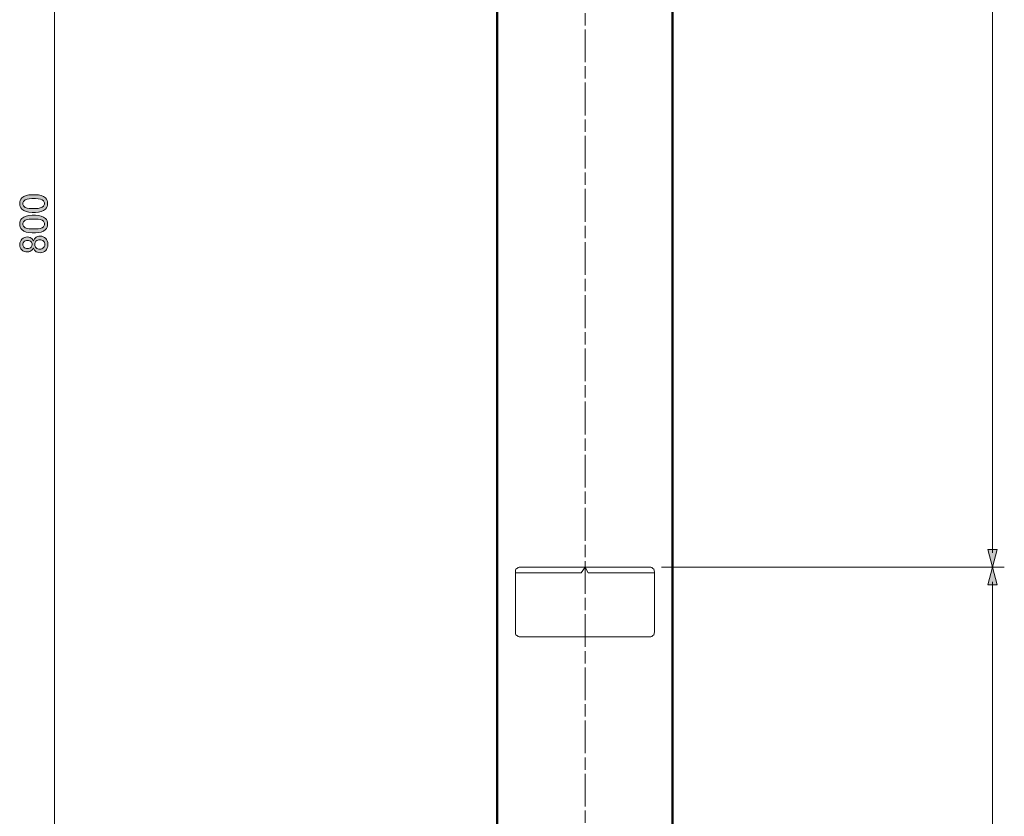
# Model space of a CAD drawing. Units: inches. Extents: x 15 to 405, y 10 to 287.
# Drawn here: x 166 to 251, y 80 to 149 of the extents above; entities that cross this region are included whole.
import ezdxf

# ---------------------------------------------------------------- set-up
doc = ezdxf.new("R2010")
doc.units = ezdxf.units.IN
doc.header["$MEASUREMENT"] = 0
doc.linetypes.add('AI-Linetype-1', pattern=[4.586111, 2.822222, -0.352778, 1.058333, -0.352778])
doc.layers.add('レイヤー 1', color=7, linetype='Continuous')

# ---------------------------------------------------------------- blocks, each defined once
blk = doc.blocks.new('block 2')
at = {"layer": 'レイヤー 1'}
h = blk.add_hatch(color=7, dxfattribs=at)
h.dxf.hatch_style = 2
edge = h.paths.add_edge_path()
edge.add_spline(control_points=[(167.552, 132.001), (167.148, 132.001), (166.854, 132.093), (166.67, 132.277), (166.542, 132.405), (166.477, 132.566), (166.477, 132.759), (166.477, 132.952), (166.542, 133.113), (166.67, 133.241), (166.854, 133.425), (167.148, 133.517), (167.552, 133.517), (167.552, 133.517), (167.828, 133.517), (167.828, 133.517), (168.223, 133.517), (168.512, 133.425), (168.696, 133.241), (168.825, 133.113), (168.889, 132.952), (168.889, 132.759), (168.889, 132.566), (168.825, 132.405), (168.696, 132.277), (168.512, 132.093), (168.223, 132.001), (167.828, 132.001), (167.828, 132.001), (167.552, 132.001), (167.552, 132.001)], knot_values=[0, 0, 0, 0, 1, 1, 1, 2, 2, 2, 3, 3, 3, 4, 4, 4, 5, 5, 5, 6, 6, 6, 7, 7, 7, 8, 8, 8, 9, 9, 9, 10, 10, 10, 10], degree=3, periodic=1)
edge = h.paths.add_edge_path()
edge.add_spline(control_points=[(166.849, 132.511), (166.969, 132.392), (167.194, 132.332), (167.524, 132.332), (167.524, 132.332), (167.841, 132.332), (167.841, 132.332), (168.163, 132.332), (168.388, 132.396), (168.517, 132.525), (168.59, 132.598), (168.627, 132.676), (168.627, 132.759), (168.627, 132.851), (168.59, 132.933), (168.517, 133.007), (168.397, 133.126), (168.172, 133.186), (167.841, 133.186), (167.841, 133.186), (167.524, 133.186), (167.524, 133.186), (167.194, 133.186), (166.969, 133.126), (166.849, 133.007), (166.776, 132.933), (166.739, 132.851), (166.739, 132.759), (166.739, 132.667), (166.776, 132.584), (166.849, 132.511)], knot_values=[0, 0, 0, 0, 1, 1, 1, 2, 2, 2, 3, 3, 3, 4, 4, 4, 5, 5, 5, 6, 6, 6, 7, 7, 7, 8, 8, 8, 9, 9, 9, 10, 10, 10, 10], degree=3, periodic=1)
h = blk.add_hatch(color=7, dxfattribs=at)
h.dxf.hatch_style = 2
edge = h.paths.add_edge_path()
edge.add_spline(control_points=[(167.552, 130.237), (167.148, 130.237), (166.854, 130.329), (166.67, 130.513), (166.542, 130.641), (166.477, 130.802), (166.477, 130.995), (166.477, 131.188), (166.542, 131.349), (166.67, 131.478), (166.854, 131.661), (167.148, 131.753), (167.552, 131.753), (167.552, 131.753), (167.828, 131.753), (167.828, 131.753), (168.223, 131.753), (168.512, 131.661), (168.696, 131.478), (168.825, 131.349), (168.889, 131.188), (168.889, 130.995), (168.889, 130.802), (168.825, 130.641), (168.696, 130.513), (168.512, 130.329), (168.223, 130.237), (167.828, 130.237), (167.828, 130.237), (167.552, 130.237), (167.552, 130.237)], knot_values=[0, 0, 0, 0, 1, 1, 1, 2, 2, 2, 3, 3, 3, 4, 4, 4, 5, 5, 5, 6, 6, 6, 7, 7, 7, 8, 8, 8, 9, 9, 9, 10, 10, 10, 10], degree=3, periodic=1)
edge = h.paths.add_edge_path()
edge.add_spline(control_points=[(166.849, 130.747), (166.969, 130.628), (167.194, 130.568), (167.524, 130.568), (167.524, 130.568), (167.841, 130.568), (167.841, 130.568), (168.163, 130.568), (168.388, 130.632), (168.517, 130.761), (168.59, 130.834), (168.627, 130.913), (168.627, 130.995), (168.627, 131.087), (168.59, 131.17), (168.517, 131.243), (168.397, 131.363), (168.172, 131.422), (167.841, 131.422), (167.841, 131.422), (167.524, 131.422), (167.524, 131.422), (167.194, 131.422), (166.969, 131.363), (166.849, 131.243), (166.776, 131.17), (166.739, 131.087), (166.739, 130.995), (166.739, 130.903), (166.776, 130.821), (166.849, 130.747)], knot_values=[0, 0, 0, 0, 1, 1, 1, 2, 2, 2, 3, 3, 3, 4, 4, 4, 5, 5, 5, 6, 6, 6, 7, 7, 7, 8, 8, 8, 9, 9, 9, 10, 10, 10, 10], degree=3, periodic=1)
h = blk.add_hatch(color=7, dxfattribs=at)
h.dxf.hatch_style = 2
edge = h.paths.add_edge_path()
edge.add_spline(control_points=[(166.656, 128.777), (166.546, 128.887), (166.491, 129.038), (166.491, 129.231), (166.491, 129.424), (166.551, 129.58), (166.67, 129.7), (166.79, 129.819), (166.951, 129.879), (167.152, 129.879), (167.309, 129.879), (167.442, 129.824), (167.552, 129.714), (167.598, 129.668), (167.63, 129.612), (167.649, 129.548), (167.649, 129.548), (167.676, 129.548), (167.676, 129.548), (167.695, 129.631), (167.74, 129.709), (167.814, 129.783), (167.924, 129.893), (168.071, 129.948), (168.255, 129.948), (168.439, 129.948), (168.595, 129.884), (168.723, 129.755), (168.843, 129.635), (168.903, 129.461), (168.903, 129.231), (168.903, 129.002), (168.843, 128.827), (168.723, 128.708), (168.595, 128.579), (168.439, 128.515), (168.255, 128.515), (168.071, 128.515), (167.924, 128.57), (167.814, 128.68), (167.74, 128.754), (167.695, 128.832), (167.676, 128.914), (167.676, 128.914), (167.649, 128.914), (167.649, 128.914), (167.63, 128.859), (167.589, 128.799), (167.524, 128.735), (167.424, 128.634), (167.3, 128.584), (167.152, 128.584), (166.951, 128.584), (166.785, 128.648), (166.656, 128.777)], knot_values=[0, 0, 0, 0, 1, 1, 1, 2, 2, 2, 3, 3, 3, 4, 4, 4, 5, 5, 5, 6, 6, 6, 7, 7, 7, 8, 8, 8, 9, 9, 9, 10, 10, 10, 11, 11, 11, 12, 12, 12, 13, 13, 13, 14, 14, 14, 15, 15, 15, 16, 16, 16, 17, 17, 17, 18, 18, 18, 18], degree=3, periodic=1)
edge = h.paths.add_edge_path()
edge.add_spline(control_points=[(166.835, 128.997), (166.909, 128.923), (167.015, 128.887), (167.152, 128.887), (167.281, 128.887), (167.382, 128.923), (167.456, 128.997), (167.52, 129.061), (167.552, 129.135), (167.552, 129.218), (167.552, 129.328), (167.524, 129.411), (167.469, 129.466), (167.396, 129.539), (167.29, 129.576), (167.152, 129.576), (167.015, 129.576), (166.909, 129.539), (166.835, 129.466), (166.771, 129.401), (166.739, 129.323), (166.739, 129.231), (166.739, 129.139), (166.771, 129.061), (166.835, 128.997)], knot_values=[0, 0, 0, 0, 1, 1, 1, 2, 2, 2, 3, 3, 3, 4, 4, 4, 5, 5, 5, 6, 6, 6, 7, 7, 7, 8, 8, 8, 8], degree=3, periodic=1)
edge = h.paths.add_edge_path()
edge.add_spline(control_points=[(167.897, 128.942), (167.97, 128.868), (168.076, 128.832), (168.214, 128.832), (168.351, 128.832), (168.462, 128.873), (168.544, 128.956), (168.618, 129.029), (168.654, 129.121), (168.654, 129.231), (168.654, 129.342), (168.618, 129.433), (168.544, 129.507), (168.462, 129.59), (168.351, 129.631), (168.214, 129.631), (168.076, 129.631), (167.965, 129.59), (167.883, 129.507), (167.819, 129.443), (167.786, 129.351), (167.786, 129.231), (167.786, 129.112), (167.823, 129.015), (167.897, 128.942)], knot_values=[0, 0, 0, 0, 1, 1, 1, 2, 2, 2, 3, 3, 3, 4, 4, 4, 5, 5, 5, 6, 6, 6, 7, 7, 7, 8, 8, 8, 8], degree=3, periodic=1)
at = {"layer": 'レイヤー 1', "lineweight": 0}
for points, knots in [([(167.552, 132.001), (167.148, 132.001), (166.854, 132.093), (166.67, 132.277), (166.542, 132.405), (166.477, 132.566), (166.477, 132.759), (166.477, 132.952), (166.542, 133.113), (166.67, 133.241), (166.854, 133.425), (167.148, 133.517), (167.552, 133.517), (167.552, 133.517), (167.828, 133.517), (167.828, 133.517), (168.223, 133.517), (168.512, 133.425), (168.696, 133.241), (168.825, 133.113), (168.889, 132.952), (168.889, 132.759), (168.889, 132.566), (168.825, 132.405), (168.696, 132.277), (168.512, 132.093), (168.223, 132.001), (167.828, 132.001), (167.828, 132.001), (167.552, 132.001), (167.552, 132.001)], [0, 0, 0, 0, 1, 1, 1, 2, 2, 2, 3, 3, 3, 4, 4, 4, 5, 5, 5, 6, 6, 6, 7, 7, 7, 8, 8, 8, 9, 9, 9, 10, 10, 10, 10]), ([(166.849, 132.511), (166.969, 132.392), (167.194, 132.332), (167.524, 132.332), (167.524, 132.332), (167.841, 132.332), (167.841, 132.332), (168.163, 132.332), (168.388, 132.396), (168.517, 132.525), (168.59, 132.598), (168.627, 132.676), (168.627, 132.759), (168.627, 132.851), (168.59, 132.933), (168.517, 133.007), (168.397, 133.126), (168.172, 133.186), (167.841, 133.186), (167.841, 133.186), (167.524, 133.186), (167.524, 133.186), (167.194, 133.186), (166.969, 133.126), (166.849, 133.007), (166.776, 132.933), (166.739, 132.851), (166.739, 132.759), (166.739, 132.667), (166.776, 132.584), (166.849, 132.511)], [0, 0, 0, 0, 1, 1, 1, 2, 2, 2, 3, 3, 3, 4, 4, 4, 5, 5, 5, 6, 6, 6, 7, 7, 7, 8, 8, 8, 9, 9, 9, 10, 10, 10, 10]), ([(167.552, 130.237), (167.148, 130.237), (166.854, 130.329), (166.67, 130.513), (166.542, 130.641), (166.477, 130.802), (166.477, 130.995), (166.477, 131.188), (166.542, 131.349), (166.67, 131.478), (166.854, 131.661), (167.148, 131.753), (167.552, 131.753), (167.552, 131.753), (167.828, 131.753), (167.828, 131.753), (168.223, 131.753), (168.512, 131.661), (168.696, 131.478), (168.825, 131.349), (168.889, 131.188), (168.889, 130.995), (168.889, 130.802), (168.825, 130.641), (168.696, 130.513), (168.512, 130.329), (168.223, 130.237), (167.828, 130.237), (167.828, 130.237), (167.552, 130.237), (167.552, 130.237)], [0, 0, 0, 0, 1, 1, 1, 2, 2, 2, 3, 3, 3, 4, 4, 4, 5, 5, 5, 6, 6, 6, 7, 7, 7, 8, 8, 8, 9, 9, 9, 10, 10, 10, 10]), ([(166.849, 130.747), (166.969, 130.628), (167.194, 130.568), (167.524, 130.568), (167.524, 130.568), (167.841, 130.568), (167.841, 130.568), (168.163, 130.568), (168.388, 130.632), (168.517, 130.761), (168.59, 130.834), (168.627, 130.913), (168.627, 130.995), (168.627, 131.087), (168.59, 131.17), (168.517, 131.243), (168.397, 131.363), (168.172, 131.422), (167.841, 131.422), (167.841, 131.422), (167.524, 131.422), (167.524, 131.422), (167.194, 131.422), (166.969, 131.363), (166.849, 131.243), (166.776, 131.17), (166.739, 131.087), (166.739, 130.995), (166.739, 130.903), (166.776, 130.821), (166.849, 130.747)], [0, 0, 0, 0, 1, 1, 1, 2, 2, 2, 3, 3, 3, 4, 4, 4, 5, 5, 5, 6, 6, 6, 7, 7, 7, 8, 8, 8, 9, 9, 9, 10, 10, 10, 10]), ([(166.656, 128.777), (166.546, 128.887), (166.491, 129.038), (166.491, 129.231), (166.491, 129.424), (166.551, 129.58), (166.67, 129.7), (166.79, 129.819), (166.951, 129.879), (167.152, 129.879), (167.309, 129.879), (167.442, 129.824), (167.552, 129.714), (167.598, 129.668), (167.63, 129.612), (167.649, 129.548), (167.649, 129.548), (167.676, 129.548), (167.676, 129.548), (167.695, 129.631), (167.74, 129.709), (167.814, 129.783), (167.924, 129.893), (168.071, 129.948), (168.255, 129.948), (168.439, 129.948), (168.595, 129.884), (168.723, 129.755), (168.843, 129.635), (168.903, 129.461), (168.903, 129.231), (168.903, 129.002), (168.843, 128.827), (168.723, 128.708), (168.595, 128.579), (168.439, 128.515), (168.255, 128.515), (168.071, 128.515), (167.924, 128.57), (167.814, 128.68), (167.74, 128.754), (167.695, 128.832), (167.676, 128.914), (167.676, 128.914), (167.649, 128.914), (167.649, 128.914), (167.63, 128.859), (167.589, 128.799), (167.524, 128.735), (167.424, 128.634), (167.3, 128.584), (167.152, 128.584), (166.951, 128.584), (166.785, 128.648), (166.656, 128.777)], [0, 0, 0, 0, 1, 1, 1, 2, 2, 2, 3, 3, 3, 4, 4, 4, 5, 5, 5, 6, 6, 6, 7, 7, 7, 8, 8, 8, 9, 9, 9, 10, 10, 10, 11, 11, 11, 12, 12, 12, 13, 13, 13, 14, 14, 14, 15, 15, 15, 16, 16, 16, 17, 17, 17, 18, 18, 18, 18]), ([(166.835, 128.997), (166.909, 128.923), (167.015, 128.887), (167.152, 128.887), (167.281, 128.887), (167.382, 128.923), (167.456, 128.997), (167.52, 129.061), (167.552, 129.135), (167.552, 129.218), (167.552, 129.328), (167.524, 129.411), (167.469, 129.466), (167.396, 129.539), (167.29, 129.576), (167.152, 129.576), (167.015, 129.576), (166.909, 129.539), (166.835, 129.466), (166.771, 129.401), (166.739, 129.323), (166.739, 129.231), (166.739, 129.139), (166.771, 129.061), (166.835, 128.997)], [0, 0, 0, 0, 1, 1, 1, 2, 2, 2, 3, 3, 3, 4, 4, 4, 5, 5, 5, 6, 6, 6, 7, 7, 7, 8, 8, 8, 8]), ([(167.897, 128.942), (167.97, 128.868), (168.076, 128.832), (168.214, 128.832), (168.351, 128.832), (168.462, 128.873), (168.544, 128.956), (168.618, 129.029), (168.654, 129.121), (168.654, 129.231), (168.654, 129.342), (168.618, 129.433), (168.544, 129.507), (168.462, 129.59), (168.351, 129.631), (168.214, 129.631), (168.076, 129.631), (167.965, 129.59), (167.883, 129.507), (167.819, 129.443), (167.786, 129.351), (167.786, 129.231), (167.786, 129.112), (167.823, 129.015), (167.897, 128.942)], [0, 0, 0, 0, 1, 1, 1, 2, 2, 2, 3, 3, 3, 4, 4, 4, 5, 5, 5, 6, 6, 6, 7, 7, 7, 8, 8, 8, 8])]:
    blk.add_open_spline(points, degree=3, knots=knots, dxfattribs=at)
blk = doc.blocks.new('block 19')
at = {"layer": 'レイヤー 1'}
h = blk.add_hatch(color=7, dxfattribs=at)
h.dxf.hatch_style = 2
h.paths.add_polyline_path([(250.776, 102.918), (250.366, 101.388), (249.956, 102.918)])
at = {"layer": 'レイヤー 1', "lineweight": 0}
blk.add_lwpolyline([(250.776, 102.918), (250.366, 101.388), (249.956, 102.918), (250.776, 102.918)], dxfattribs=at)
blk = doc.blocks.new('block 20')
at = {"layer": 'レイヤー 1'}
h = blk.add_hatch(color=7, dxfattribs=at)
h.dxf.hatch_style = 2
h.paths.add_polyline_path([(250.776, 224.848), (250.366, 226.378), (249.956, 224.848)])
at = {"layer": 'レイヤー 1', "lineweight": 0}
blk.add_lwpolyline([(250.776, 224.848), (250.366, 226.378), (249.956, 224.848), (250.776, 224.848)], dxfattribs=at)
blk = doc.blocks.new('block 18')
at = {"layer": 'レイヤー 1', "color": 7, "lineweight": 9}
blk.add_lwpolyline([(250.366, 102.639), (250.366, 225.127)], dxfattribs=at)
at = {"layer": 'レイヤー 1'}
for name in ['block 20', 'block 19']:
    blk.add_blockref(name, (0, 0), dxfattribs=at)
blk = doc.blocks.new('block 17')
at = {"layer": 'レイヤー 1'}
blk.add_blockref('block 18', (0, 0), dxfattribs=at)
blk = doc.blocks.new('block 22')
at = {"layer": 'レイヤー 1', "color": 7, "lineweight": 9}
blk.add_lwpolyline([(169.474, 52.65), (169.474, 210.134)], dxfattribs=at)
blk = doc.blocks.new('block 21')
at = {"layer": 'レイヤー 1'}
blk.add_blockref('block 22', (0, 0), dxfattribs=at)
blk = doc.blocks.new('block 27')
at = {"layer": 'レイヤー 1'}
h = blk.add_hatch(color=7, dxfattribs=at)
h.dxf.hatch_style = 2
h.paths.add_polyline_path([(249.956, 99.859), (250.366, 101.388), (250.776, 99.859)])
at = {"layer": 'レイヤー 1', "lineweight": 0}
blk.add_lwpolyline([(249.956, 99.859), (250.366, 101.388), (250.776, 99.859), (249.956, 99.859)], dxfattribs=at)
blk = doc.blocks.new('block 28')
at = {"layer": 'レイヤー 1'}
h = blk.add_hatch(color=7, dxfattribs=at)
h.dxf.hatch_style = 2
h.paths.add_polyline_path([(249.956, 52.929), (250.366, 51.4), (250.776, 52.929)])
at = {"layer": 'レイヤー 1', "lineweight": 0}
blk.add_lwpolyline([(249.956, 52.929), (250.366, 51.4), (250.776, 52.929), (249.956, 52.929)], dxfattribs=at)
blk = doc.blocks.new('block 26')
at = {"layer": 'レイヤー 1', "color": 7, "lineweight": 9}
blk.add_lwpolyline([(250.366, 100.138), (250.366, 52.65)], dxfattribs=at)
at = {"layer": 'レイヤー 1'}
for name in ['block 27', 'block 28']:
    blk.add_blockref(name, (0, 0), dxfattribs=at)
blk = doc.blocks.new('block 25')
at = {"layer": 'レイヤー 1'}
blk.add_blockref('block 26', (0, 0), dxfattribs=at)
blk = doc.blocks.new('block 35')
at = {"layer": 'レイヤー 1', "color": 7, "lineweight": 25}
blk.add_open_spline([(221.28, 212.265), (221.28, 212.265), (221.368, 212.284), (221.368, 212.284), (221.368, 212.284), (221.931, 212.284), (221.931, 212.284), (221.931, 212.284), (221.932, 212.284), (221.932, 212.284), (221.939, 212.284), (221.946, 212.285), (221.952, 212.286), (221.952, 212.286), (222.141, 212.326), (222.141, 212.326), (222.141, 212.326), (222.494, 212.467), (222.494, 212.467), (222.502, 212.47), (222.51, 212.474), (222.517, 212.48), (222.517, 212.48), (222.693, 212.621), (222.693, 212.621), (222.699, 212.625), (222.704, 212.631), (222.709, 212.637), (222.709, 212.637), (222.82, 212.785), (222.82, 212.785), (222.82, 212.785), (222.926, 212.962), (222.926, 212.962), (222.931, 212.97), (222.934, 212.98), (222.936, 212.99), (222.936, 212.99), (223.007, 213.379), (223.007, 213.379), (223.008, 213.382), (223.008, 213.385), (223.008, 213.388), (223.009, 213.391), (223.009, 213.394), (223.009, 213.397), (223.009, 213.397), (223.009, 224.402), (223.009, 224.402), (223.009, 224.405), (223.008, 224.409), (223.008, 224.412), (223.008, 224.412), (222.969, 224.815), (222.969, 224.815), (222.969, 224.815), (222.855, 225.188), (222.855, 225.188), (222.855, 225.188), (222.637, 225.55), (222.637, 225.55), (222.637, 225.55), (222.379, 225.879), (222.379, 225.879), (222.379, 225.879), (222.097, 226.126), (222.097, 226.126), (222.091, 226.131), (222.085, 226.135), (222.078, 226.139), (222.078, 226.139), (221.709, 226.321), (221.709, 226.321), (221.709, 226.321), (221.305, 226.43), (221.305, 226.43), (221.305, 226.43), (220.917, 226.465), (220.917, 226.465), (220.914, 226.466), (220.911, 226.466), (220.908, 226.466), (220.908, 226.466), (209.516, 226.466), (209.516, 226.466), (209.513, 226.466), (209.51, 226.466), (209.507, 226.465), (209.507, 226.465), (209.103, 226.427), (209.103, 226.427), (209.103, 226.427), (208.696, 226.313), (208.696, 226.313), (208.696, 226.313), (208.367, 226.13), (208.367, 226.13), (208.367, 226.13), (208.034, 225.867), (208.034, 225.867), (208.034, 225.867), (207.778, 225.535), (207.778, 225.535), (207.778, 225.535), (207.599, 225.176), (207.599, 225.176), (207.599, 225.176), (207.457, 224.823), (207.457, 224.823), (207.454, 224.815), (207.452, 224.807), (207.451, 224.798), (207.451, 224.798), (207.416, 224.41), (207.416, 224.41), (207.416, 224.407), (207.416, 224.404), (207.416, 224.401), (207.416, 224.401), (207.416, 213.397), (207.416, 213.397), (207.416, 213.394), (207.416, 213.391), (207.416, 213.387), (207.416, 213.385), (207.417, 213.382), (207.417, 213.379), (207.417, 213.379), (207.488, 212.99), (207.488, 212.99), (207.49, 212.98), (207.494, 212.97), (207.499, 212.962), (207.499, 212.962), (207.618, 212.768), (207.618, 212.768), (207.618, 212.768), (207.9, 212.486), (207.9, 212.486), (207.909, 212.478), (207.919, 212.471), (207.93, 212.467), (207.93, 212.467), (208.301, 212.321), (208.301, 212.321), (208.301, 212.321), (208.512, 212.285), (208.512, 212.285), (208.513, 212.285), (208.514, 212.285), (208.514, 212.285), (208.514, 212.285), (208.515, 212.285), (208.515, 212.285), (208.519, 212.284), (208.523, 212.285), (208.529, 212.284), (208.529, 212.284), (209.047, 212.284), (209.047, 212.284), (209.047, 212.284), (209.145, 212.264), (209.145, 212.264), (209.145, 212.264), (209.147, 212.104), (209.147, 212.104), (209.147, 212.104), (209.155, 212.072), (209.155, 212.072), (209.155, 212.072), (207.574, 212.072), (207.574, 212.072), (207.551, 212.072), (207.529, 212.063), (207.512, 212.046), (207.512, 212.046), (207.477, 212.011), (207.477, 212.011), (207.46, 211.995), (207.451, 211.972), (207.451, 211.949), (207.451, 211.949), (207.416, 211.391), (207.416, 211.391), (207.416, 211.391), (207.416, 211.391), (207.416, 211.391), (207.416, 211.391), (207.416, 211.391), (207.416, 211.391), (207.416, 211.39), (207.416, 211.39), (207.416, 211.39), (207.416, 211.39), (207.416, 211.389), (207.416, 211.389), (207.415, 211.376), (207.417, 211.363), (207.422, 211.351), (207.422, 211.351), (207.422, 211.351), (207.422, 211.351), (207.422, 211.351), (207.423, 211.351), (207.423, 211.35), (207.423, 211.35), (207.423, 211.35), (207.423, 211.349), (207.423, 211.349), (207.423, 211.349), (207.423, 211.349), (207.423, 211.349), (207.424, 211.348), (207.424, 211.348), (207.426, 211.342), (207.43, 211.336), (207.434, 211.331), (207.434, 211.33), (207.435, 211.33), (207.435, 211.33), (207.435, 211.33), (207.435, 211.329), (207.435, 211.329), (207.445, 211.318), (207.457, 211.309), (207.471, 211.303), (207.471, 211.303), (207.471, 211.303), (207.471, 211.303), (207.471, 211.302), (207.471, 211.303), (207.472, 211.302), (207.472, 211.302), (207.472, 211.302), (207.473, 211.302), (207.473, 211.302), (207.473, 211.302), (207.474, 211.302), (207.474, 211.302), (207.474, 211.301), (207.474, 211.301), (207.482, 211.299), (207.49, 211.297), (207.498, 211.296), (207.499, 211.296), (207.499, 211.296), (207.499, 211.296), (207.501, 211.296), (207.504, 211.296), (207.505, 211.296), (207.505, 211.296), (207.627, 211.296), (207.627, 211.296), (207.627, 211.296), (207.627, 51.4), (207.627, 51.4), (207.627, 51.351), (207.667, 51.312), (207.715, 51.312), (207.715, 51.312), (222.709, 51.312), (222.709, 51.312), (222.757, 51.312), (222.797, 51.351), (222.797, 51.4), (222.797, 51.4), (222.797, 211.296), (222.797, 211.296), (222.797, 211.296), (222.92, 211.296), (222.92, 211.296), (222.969, 211.296), (223.009, 211.336), (223.009, 211.385), (223.009, 211.385), (223.009, 211.914), (223.009, 211.914), (223.009, 211.947), (222.99, 211.977), (222.962, 211.991), (222.958, 211.999), (222.953, 212.005), (222.947, 212.011), (222.947, 212.011), (222.912, 212.046), (222.912, 212.046), (222.896, 212.063), (222.873, 212.072), (222.85, 212.072), (222.85, 212.072), (221.267, 212.072), (221.267, 212.072), (221.267, 212.072), (221.28, 212.125), (221.28, 212.125), (221.28, 212.125), (221.28, 212.265), (221.28, 212.265)], degree=3, knots=[0, 0, 0, 0, 1, 1, 1, 2, 2, 2, 3, 3, 3, 4, 4, 4, 5, 5, 5, 6, 6, 6, 7, 7, 7, 8, 8, 8, 9, 9, 9, 10, 10, 10, 11, 11, 11, 12, 12, 12, 13, 13, 13, 14, 14, 14, 15, 15, 15, 16, 16, 16, 17, 17, 17, 18, 18, 18, 19, 19, 19, 20, 20, 20, 21, 21, 21, 22, 22, 22, 23, 23, 23, 24, 24, 24, 25, 25, 25, 26, 26, 26, 27, 27, 27, 28, 28, 28, 29, 29, 29, 30, 30, 30, 31, 31, 31, 32, 32, 32, 33, 33, 33, 34, 34, 34, 35, 35, 35, 36, 36, 36, 37, 37, 37, 38, 38, 38, 39, 39, 39, 40, 40, 40, 41, 41, 41, 42, 42, 42, 43, 43, 43, 44, 44, 44, 45, 45, 45, 46, 46, 46, 47, 47, 47, 48, 48, 48, 49, 49, 49, 50, 50, 50, 51, 51, 51, 52, 52, 52, 53, 53, 53, 54, 54, 54, 55, 55, 55, 56, 56, 56, 57, 57, 57, 58, 58, 58, 59, 59, 59, 60, 60, 60, 61, 61, 61, 62, 62, 62, 63, 63, 63, 64, 64, 64, 65, 65, 65, 66, 66, 66, 67, 67, 67, 68, 68, 68, 69, 69, 69, 70, 70, 70, 71, 71, 71, 72, 72, 72, 73, 73, 73, 74, 74, 74, 75, 75, 75, 76, 76, 76, 77, 77, 77, 78, 78, 78, 79, 79, 79, 80, 80, 80, 81, 81, 81, 82, 82, 82, 83, 83, 83, 84, 84, 84, 85, 85, 85, 86, 86, 86, 87, 87, 87, 88, 88, 88, 89, 89, 89, 90, 90, 90, 91, 91, 91, 92, 92, 92, 93, 93, 93, 94, 94, 94, 95, 95, 95, 96, 96, 96, 97, 97, 97, 98, 98, 98, 99, 99, 99, 99], dxfattribs=at)

msp = doc.modelspace()

# ---------------------------------------------------------------- linework, layer by layer
at = {"layer": 'レイヤー 1', "color": 7, "linetype": 'AI-Linetype-1', "lineweight": 9}
msp.add_lwpolyline([(215.233, 230.328), (215.233, 46.609)], dxfattribs=at)
at = {"layer": 'レイヤー 1', "color": 7, "lineweight": 18}
for points in [[(207.715, 51.4), (207.715, 211.385)], [(222.709, 211.385), (222.709, 51.4)], [(209.621, 101.388), (209.55, 101.388), (209.479, 101.353), (209.409, 101.318), (209.338, 101.282), (209.268, 101.212), (209.233, 101.141), (209.233, 101.071), (209.233, 101)], [(215.23, 101.388), (209.621, 101.388)], [(215.23, 101.388), (214.912, 100.894)], [(215.512, 100.894), (215.23, 101.388)], [(220.804, 101.388), (215.23, 101.388)], [(221.227, 101), (221.192, 101.071), (221.192, 101.141), (221.157, 101.212), (221.086, 101.282), (221.05, 101.318), (220.98, 101.353), (220.91, 101.388), (220.804, 101.388)], [(209.233, 101), (209.233, 100.894)], [(209.233, 100.894), (214.912, 100.894)], [(209.233, 100.894), (209.233, 95.779)], [(215.512, 100.894), (221.227, 100.894)], [(221.227, 100.894), (221.227, 101)], [(221.227, 95.779), (221.227, 100.894)], [(209.233, 95.779), (209.233, 95.709), (209.233, 95.638), (209.268, 95.568), (209.338, 95.497), (209.409, 95.462), (209.479, 95.426), (209.55, 95.391), (209.621, 95.391)], [(209.621, 95.391), (220.804, 95.391)], [(220.804, 95.391), (220.91, 95.391), (220.98, 95.426), (221.05, 95.462), (221.086, 95.497), (221.157, 95.568), (221.192, 95.638), (221.192, 95.709), (221.227, 95.779)]]:
    msp.add_lwpolyline(points, dxfattribs=at)
at = {"layer": 'レイヤー 1', "color": 7, "lineweight": 9}
msp.add_lwpolyline([(221.827, 101.388), (251.389, 101.388)], dxfattribs=at)
msp.add_lwpolyline([(221.827, 101.388), (251.389, 101.388)], dxfattribs=at)

# ---------------------------------------------------------------- block references
at = {"layer": 'レイヤー 1'}
for name in ['block 35', 'block 17', 'block 21', 'block 2', 'block 25']:
    msp.add_blockref(name, (0, 0), dxfattribs=at)

doc.saveas('drawing.dxf')
